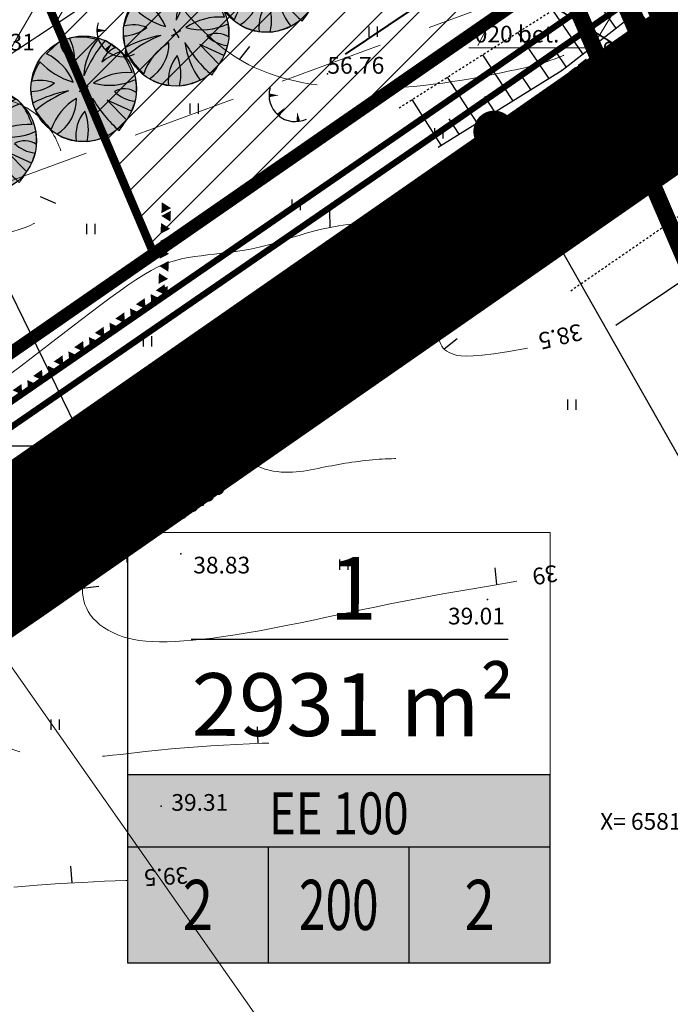
# Model space of a CAD drawing. Units: metres. Extents: x 20679 to 1199321, y 6139605 to 7059399.
# Drawn here: x 555762 to 555793, y 6581041 to 6581088 of the extents above; entities that cross this region are included whole.
import ezdxf
from ezdxf.enums import TextEntityAlignment as Align

# ---------------------------------------------------------------- set-up
doc = ezdxf.new("R2010")
doc.units = ezdxf.units.M
doc.header["$LTSCALE"] = 4
doc.header["$MEASUREMENT"] = 0
doc.header["$PDSIZE"] = 0.3
for name, pattern in [('__HIDDEN__', [3.75, 2.5, -1.25]), ('AUSGEZOGEN', [0]), ('DASHDOT', [1, 0.5, -0.25, 0, -0.25]), ('DASHED', [0.75, 0.5, -0.25]), ('DIVIDE', [1.25, 0.5, -0.25, 0, -0.25, 0, -0.25]), ('DOT2', [0.125, 0, -0.125]), ('HIDDEN', [0.375, 0.25, -0.125]), ('PHANTOM2', [31.75, 15.875, -3.175, 3.175, -3.175, 3.175, -3.175])]:
    doc.linetypes.add(name, pattern=pattern)
doc.layers.get('0').update_dxf_attribs({"lineweight": 0})
for name, color, linetype in [('1', 7, 'Continuous'), ('10', 7, 'Continuous'), ('12', 7, 'Continuous'), ('7', 7, 'Continuous'), ('9', 4, 'Continuous'), ('AIAD', 4, 'Continuous'), ('ASKASVIT', 1, 'Continuous'), ('detaili piir', 7, 'Continuous'), ('DETAILI RAAM', 7, 'Continuous'), ('DP-tr-Kanal', 36, 'K1_KPROJEKT'), ('DP-tr-Vesi', 152, 'V1_KPROJEKT'), ('DP_eh_õigus', 7, 'Continuous'), ('DP_krundinr', 6, 'Continuous'), ('DP_PROJ_H', 102, 'Continuous'), ('DP_servituut', 221, 'Continuous'), ('DP_servituut uus', 221, 'AUSGEZOGEN'), ('DP_TÄNAVAD', 252, 'Continuous'), ('DP_vormistus', 250, 'Continuous'), ('Geo alus', 7, 'Continuous'), ('HALJASTUS', 3, 'Continuous'), ('hor', 34, 'Continuous'), ('kõrgus1', 7, 'Continuous'), ('NÄHTAVUSKOLMNURGAD', 130, '__HIDDEN__'), ('OL.OLEV TEE', 9, 'Continuous'), ('PIIR', 7, 'Continuous'), ('Plan teed', 7, 'Continuous'), ('poolhor', 34, 'Continuous'), ('postid', 7, 'Continuous'), ('PUNKTID', 7, 'Continuous'), ('VALLID', 3, 'Continuous')]:
    doc.layers.add(name, color=color, linetype=linetype)
for name, color, linetype, lineweight in [('DP_TEEKAITSEVÖÖND', 5, 'ala ulatus', 13), ('DP_UUSPIIR', 230, 'Continuous', 25), ('PIIRIETTEP.', 1, 'Continuous', 40), ('planpiir', 7, 'DIVIDE', 80)]:
    doc.layers.add(name, color=color, linetype=linetype, lineweight=lineweight)
doc.styles.add('KPR-jooned', font='romand.shx')
doc.styles.add('pos', font='ARIAL.TTF')
doc.styles.add('ROMANC', font='romanc.shx', dxfattribs={"height": 3.2})
doc.styles.add('ROMANS', font='romans.shx')
doc.styles.get("Standard").update_dxf_attribs({"font": 'TAHOMA.TTF'})
doc.linetypes.add('ala ulatus', pattern='A,0.8,-0.4,[144,GEODEET.shx,S=0.1,R=0,X=0,Y=0],-0.4', length=1.6)
doc.linetypes.add('DP_LINE', pattern='A,0.5,-0.2,["DP",pos,S=0.1,R=0,X=-0.1,Y=-0.05],-0.25', length=0.95)
doc.linetypes.add('K1_KPROJEKT', pattern='A,9.5,-1.25,["K1",KPR-jooned,S=1,R=0,X=-0.857,Y=-0.5],-1.25', length=12)
doc.linetypes.add('V1_KPROJEKT', pattern='A,9.5,-1.25,["V1",KPR-jooned,S=1,R=0,X=-0.845,Y=-0.5],-1.25', length=12)
doc.dimstyles.new('lõike dimstail', dxfattribs={"dimscale": 0.1, "dimtxt": 2.5, "dimasz": 1, "dimexe": 0.18, "dimexo": 0.0625, "dimgap": 0.09, "dimtad": 0, "dimtih": 1, "dimtoh": 1, "dimdec": 1, "dimzin": 0, "dimdsep": 46, "dimtxsty": 'Standard', "dimblk1": 'OBLIQUE', "dimblk2": 'OBLIQUE', "dimsah": 1, "dimcen": 0.09, "dimadec": 0, "dimazin": 0, "dimtfac": 1, "dimtdec": 1, "dimtofl": 0, "dimtmove": 0, "dimatfit": 3, "dimfxl": 1, "dimtolj": 1, "dimtzin": 0, "dimarcsym": 0})

# ---------------------------------------------------------------- blocks, each defined once
blk = doc.blocks.new('41')
for p, q in [((-0.386, -0.496), (-0.386, 0.504)), ((0.414, -0.496), (0.414, 0.504))]:
    blk.add_line(p, q)
blk = doc.blocks.new('K_AED')
at = {"lineweight": 0}
blk.add_lwpolyline([(0, 0.225, 0, 0.52, 0), (0, -0.225, 0.52, 0.52, 0)], format="xyseb", dxfattribs=at)
blk = doc.blocks.new('TONGER')
for points in [[(-0.186, 0.901, 0, 0.18, 0), (-0.653, 0.9, 0.18, 0.18, 0)], [(0.104, 0.317, 0, 0.18, 0), (-0.214, -0.053, 0.18, 0.18, 0)], [(0.7, 0.103, 0, 0.18, 0), (0.752, -0.35, 0.18, 0.18, 0)]]:
    blk.add_lwpolyline(points, format="xyseb")
blk.add_arc((0.609, 0.903), 1.261, 163.4234, 295.1745)
blk = doc.blocks.new('T1')
blk.add_lwpolyline([(0, 0), (0, 0.8)])
blk = doc.blocks.new('ehitusoigus')
at = {"lineweight": -2}
blk.add_hatch(color=255, dxfattribs=at).paths.add_polyline_path([(-10.125, -5.552), (10.125, -5.552), (10.125, 3.448), (-10.125, 3.448)])
at = {"color": 1, "lineweight": -2}
for p, q in [((-10.125, 0), (10.125, 0)), ((-3.375, -5.552), (-3.375, 0)), ((3.375, -5.552), (3.375, 0))]:
    blk.add_line(p, q, dxfattribs=at)
at = {"color": 9, "lineweight": -2}
blk.add_lwpolyline([(-10.125, -5.552), (10.125, -5.552), (10.125, 3.448), (-10.125, 3.448)], close=True, dxfattribs=at)
at = {"color": 6, "lineweight": -2, "style": 'pos', "width": 0.8}
blk.add_attdef('1', text='', height=2, dxfattribs=at).set_placement((0, 1.609), align=Align.MIDDLE_CENTER)
at = {"color": 6, "lineweight": -2}
for tag, width, p in [('3', 0.8, (-6.75, -2.776)), ('0004', 0.7, (0, -2.776)), ('5', 0.8, (6.75, -2.776))]:
    blk.add_attdef(tag, text='', height=2.4, dxfattribs=dict(at, width=width)).set_placement(p, align=Align.MIDDLE_CENTER)
blk = doc.blocks.new('_Oblique')
at = {"color": 0, "linetype": 'ByBlock', "lineweight": -2}
blk.add_line((-0.5, -0.5), (0.5, 0.5), dxfattribs=at)
blk = doc.blocks.new('As91003p')
at = {"layer": 'ASKASVIT'}
for p, q in [((-100, 0), (100, 0)), ((277, -411), (405, -914)), ((568, -823), (277, -411))]:
    blk.add_line(p, q, dxfattribs=at)
at = {"layer": 'ASKASVIT', "linetype": 'Continuous'}
blk.add_line((0, 100), (0, -100), dxfattribs=at)
for centre, radius, start, end in [((348, -1071), 2090, 97.7844, 107.2821), ((-126, -70), 1104, 42.0625, 70.0468), ((94, -226), 1220, 116.8274, 136.1695), ((-524, -143), 1521, 19.7525, 28.6091), ((0, 0), 1000, 152.6553, 165.3635), ((-658, 106), 1632, 349.2067, 5.2451), ((671, 148), 1666, 181.3747, 197.4139), ((0, 0), 1000, 325.7055, 339.9154), ((0, 0), 1000, 209.1448, 231.4884), ((0, 0), 1000, 304.6077, 316.1654), ((63, 287), 1286, 246.6036, 264.7075), ((-507, 681), 1838, 291.9954, 299.7577)]:
    blk.add_arc(centre, radius, start, end, dxfattribs=at)
at = {"layer": 'ASKASVIT'}
for centre, radius, start, end in [((350, 838), 328, 150.4475, 229.9757), ((-578, 1004), 830, 329.7656, 357.5024), ((909, 1171), 1400, 192.7535, 223.2921), ((-1104, 359), 1005, 351.5395, 34.2359), ((-996, -88), 737, 38.8482, 73.4232), ((1091, -404), 1145, 110.299, 147.4367), ((1690, -1841), 2580, 109.9084, 127.2814), ((-529, 1107), 740, 241.0194, 278.3606), ((857, -103), 477, 83.9904, 129.977), ((-1083, -2111), 2367, 69.9486, 87.2105), ((736, -1036), 1311, 79.8475, 98.1209), ((-622, -2145), 2284, 81.1772, 99.3822), ((292, -1150), 1153, 55.4747, 93.876), ((1042, 810), 1158, 224.3721, 264.9189), ((-211, -1168), 1081, 89.8671, 130.8285), ((-896, 303), 790, 271.6443, 330.4458), ((1470, -829), 1535, 157.2347, 186.1946), ((2449, -256), 2394, 179.4995, 198.6861), ((1115, -159), 663, 195.531, 233.5935), ((460, -745), 409, 26.3674, 87.7493), ((58, -1065), 737, 110.2321, 157.454), ((-1152, -233), 966, 316.8433, 351.6678)]:
    blk.add_arc(centre, radius, start, end, dxfattribs=at)
blk = doc.blocks.new('2PUU')
h = blk.add_hatch(color=101)
edge = h.paths.add_edge_path()
edge.add_arc((0, 0), 1.12, 0, 360)
at = {"color": 122}
blk.add_circle((0, 0), 1.12, dxfattribs=at)
at = {"xscale": 0.001119999994217901, "yscale": 0.001119999986258335, "zscale": 0.00112, "rotation": 67.78498028016605}
blk.add_blockref('As91003p', (0, 0), dxfattribs=at)

msp = doc.modelspace()

# ---------------------------------------------------------------- hatches: boundary and pattern name
at = {"layer": 'DP_servituut', "lineweight": 0, "ltscale": 5}
h = msp.add_hatch(dxfattribs=at)
h.set_pattern_fill('ANSI31', color=241, scale=10, style=0)
h.set_pattern_definition([(45, (-9009.9593, 0), (-0.88388347648, 0.88388347648), [])])
h.paths.add_polyline_path([(555768.276, 6581077.165), (555708.323, 6581218.352), (555729.435, 6581232.471), (555789.716, 6581092.035)])
h = msp.add_hatch(dxfattribs=at)
h.set_pattern_fill('ANSI31', color=256, scale=10, angle=15, style=0)
h.set_pattern_definition([(60, (0, 0), (-1.08253175473, 0.625), [])])
h.paths.add_polyline_path([(555654.065, 6581114.237), (555644.028, 6581114.327), (555647.998, 6581063.521), (555662.489, 6581028.91), (555694.16, 6580988.814), (555724.103, 6581062.084), (555793.099, 6581107.705), (555801.373, 6581109.004), (555794.087, 6581120.346), (555716.154, 6581068.817), (555716.036, 6581068.738), (555707.617, 6581048.206), (555699.786, 6581029.108), (555691.32, 6581008.459), (555671.347, 6581033.647), (555657.97, 6581065.595)])
h.paths.add_polyline_path([(555672.994, 6581087.926), (555719.617, 6581130.25), (555717.811, 6581134.259), (555716.928, 6581133.212), (555670.306, 6581090.888), (555670.435, 6581090.565), (555671.125, 6581090.84), (555672.489, 6581087.419)])

# ---------------------------------------------------------------- linework, layer by layer
at = {"layer": '10', "linetype": 'HIDDEN', "lineweight": 0, "ltscale": 3}
for points in [[(555796.237, 6581091.13), (555781.813, 6581080.95), (555764.941, 6581069.444), (555754.385, 6581062.075), (555739.196, 6581051.528), (555718.924, 6581038.138), (555707.542, 6581030.936), (555691.601, 6581020.485), (555680.967, 6581013.597)], [(555658.454, 6580999.487), (555666.021, 6581002.003), (555679.17, 6581009.158), (555693.198, 6581017.943), (555709.304, 6581028.285), (555720.973, 6581035.706), (555741.06, 6581049.031), (555756.16, 6581059.36), (555766.905, 6581066.811), (555783.379, 6581078.26), (555797.846, 6581088.326)]]:
    msp.add_lwpolyline(points, dxfattribs=at)
at = {"layer": '12', "color": 1, "linetype": 'Continuous', "lineweight": 0, "ltscale": 0.5}
msp.add_line((555792.3, 6581086.01), (555758.833, 6581063.171), dxfattribs=at)
at = {"layer": '12', "linetype": 'DOT2', "lineweight": 0, "ltscale": 3, "const_width": 0.02}
for points in [[(555768.336, 6581064.84), (555798.96, 6581086.866)], [(555768.336, 6581064.84), (555757.19, 6581057.225), (555721.935, 6581033.828), (555710.974, 6581026.068), (555694.086, 6581016.237), (555666.56, 6581000.2), (555654.202, 6580996.367)]]:
    msp.add_lwpolyline(points, dxfattribs=at)
at = {"layer": '9', "linetype": 'HIDDEN', "lineweight": 0, "ltscale": 3}
for points in [[(555788.064, 6581094.244), (555796.518, 6581082.674)], [(555787.742, 6581094.008), (555796.224, 6581082.398)]]:
    msp.add_lwpolyline(points, dxfattribs=at)
at = {"layer": '9', "lineweight": 0}
for points in [[(555783.373, 6581087.048), (555789.267, 6581087.048), (555791.006, 6581089.917)], [(555783.8, 6581087.157), (555784.356, 6581088.225)]]:
    msp.add_lwpolyline(points, dxfattribs=at)
at = {"layer": 'detaili piir', "color": 1, "linetype": 'DP_LINE', "lineweight": 0, "ltscale": 5, "const_width": 0.5, "flags": 128}
msp.add_lwpolyline([(555663.605, 6581008.666), (555643.132, 6581098.604), (555669.973, 6581107.847), (555664.737, 6581125.366), (555646.331, 6581178.269), (555729.977, 6581234.167), (555793.543, 6581085.648), (555761.453, 6581063.748), (555665.909, 6580998.545), (555664.872, 6581003.101)], dxfattribs=at)
at = {"layer": 'DETAILI RAAM', "linetype": 'Continuous'}
msp.add_line((555695.856, 6581067.982), (555767.648, 6581067.982), dxfattribs=at)
at = {"layer": 'DP-tr-Kanal', "lineweight": 0, "ltscale": 0.3, "const_width": 0.3}
msp.add_lwpolyline([(555756.108, 6581066.431), (555782.146, 6581084.362), (555791.926, 6581091.133)], dxfattribs=at)
at = {"layer": 'DP-tr-Vesi', "color": 6, "lineweight": 0, "ltscale": 5}
msp.add_line((555750.049, 6581073.619), (555782.23, 6581027.811), dxfattribs=at)
at = {"layer": 'DP-tr-Vesi', "lineweight": 0, "ltscale": 0.3, "const_width": 0.3}
msp.add_lwpolyline([(555756.102, 6581065.213), (555782.714, 6581083.539), (555792.329, 6581090.196)], dxfattribs=at)
at = {"layer": 'DP_krundinr'}
msp.add_line((555785.256, 6581058.717, -452.808), (555770.06, 6581058.717, -452.808), dxfattribs=at)
at = {"layer": 'DP_servituut', "linetype": 'AUSGEZOGEN', "lineweight": 0, "ltscale": 5}
msp.add_line((555793.099, 6581107.705), (555724.103, 6581062.084), dxfattribs=at)
at = {"layer": 'DP_servituut', "lineweight": 0, "ltscale": 5}
for points, const_width in [([(555768.276, 6581077.165), (555708.323, 6581218.352), (555729.435, 6581232.471), (555789.716, 6581092.035), (555768.276, 6581077.165)], 0.4), ([(555654.065, 6581114.237), (555644.028, 6581114.327), (555647.998, 6581063.521), (555662.489, 6581028.91), (555694.16, 6580988.814), (555724.103, 6581062.084), (555793.099, 6581107.705), (555801.373, 6581109.004), (555794.087, 6581120.346), (555716.154, 6581068.817), (555716.036, 6581068.738), (555707.617, 6581048.206), (555699.786, 6581029.108), (555691.32, 6581008.459), (555671.347, 6581033.647), (555657.97, 6581065.595), (555654.065, 6581114.237), (555644.028, 6581114.327)], 0.05)]:
    msp.add_lwpolyline(points, dxfattribs=dict(at, const_width=const_width))
at = {"layer": 'DP_servituut uus', "lineweight": 0, "ltscale": 5}
for p, q in [((555791.627, 6581088.265), (555795.848, 6581091.2)), ((555780.378, 6581080.443), (555791.627, 6581088.265)), ((555758.889, 6581065.512), (555780.378, 6581080.443))]:
    msp.add_line(p, q, dxfattribs=at)
at = {"layer": 'DP_TEEKAITSEVÖÖND', "lineweight": 0, "ltscale": 5}
msp.add_line((555791.511, 6581087.849), (555792.432, 6581086.525), dxfattribs=at)
at = {"layer": 'DP_TEEKAITSEVÖÖND', "linetype": 'ala ulatus', "lineweight": 0, "ltscale": 5}
msp.add_line((555764.659, 6581086.568), (555764.659, 6581086.568), dxfattribs=at)
at = {"layer": 'DP_TÄNAVAD', "lineweight": 0, "ltscale": 5, "const_width": 7}
msp.add_lwpolyline([(555653.69, 6580997.888), (555666.021, 6581002.003), (555677.892, 6581008.463), (555691.946, 6581017.159), (555719.766, 6581034.938), (555739.481, 6581047.983), (555760.876, 6581062.631), (555782.376, 6581077.569), (555793.625, 6581085.391), (555797.846, 6581088.326)], dxfattribs=at)
at = {"layer": 'DP_UUSPIIR', "linetype": 'DASHED', "lineweight": 25, "const_width": 0.6}
msp.add_lwpolyline([(555727.015, 6581138.172), (555727.903, 6581138.692), (555760.242, 6581160.761), (555789.716, 6581092.035), (555757.152, 6581069.49)], close=True, dxfattribs=at)
at = {"layer": 'DP_UUSPIIR', "lineweight": 0, "ltscale": 5, "const_width": 0.3}
msp.add_lwpolyline([(555789.697, 6581092.021), (555792.3, 6581086.01), (555666.56, 6581000.2), (555664.7, 6581008.422), (555709.147, 6581037.276), (555748.459, 6581063.471), (555756.315, 6581068.91), (555768.267, 6581077.185), (555789.697, 6581092.021)], dxfattribs=at)
at = {"layer": 'DP_vormistus', "linetype": 'Continuous', "lineweight": 0, "ltscale": 5, "elevation": -123.493}
msp.add_lwpolyline([(555767.009, 6581043.226), (555787.259, 6581043.226), (555787.259, 6581063.839), (555767.009, 6581063.839)], close=True, dxfattribs=at)
at = {"layer": 'Geo alus', "color": 251}
for p, q in [((555790.414, 6581088.003), (555789.07, 6581089.925)), ((555788.823, 6581086.761), (555787.391, 6581088.858)), ((555787.194, 6581085.59), (555785.72, 6581087.795)), ((555789.615, 6581087.379), (555789.152, 6581088.049)), ((555785.475, 6581084.521), (555784.031, 6581086.721)), ((555788.029, 6581086.142), (555787.538, 6581086.87)), ((555786.336, 6581085.057), (555785.85, 6581085.791)), ((555783.759, 6581083.453), (555782.339, 6581085.646)), ((555782.047, 6581082.388), (555780.647, 6581084.57)), ((555784.615, 6581083.986), (555784.138, 6581084.718)), ((555782.898, 6581082.917), (555782.428, 6581083.646)), ((555792.634, 6581083.282), (555793.012, 6581082.737)), ((555791.812, 6581082.697), (555792.937, 6581081.074)), ((555790.991, 6581082.114), (555791.363, 6581081.577)), ((555790.171, 6581081.532), (555791.278, 6581079.932)), ((555789.342, 6581080.964), (555789.711, 6581080.43)), ((555788.513, 6581080.397), (555789.622, 6581078.792)), ((555787.685, 6581079.831), (555788.055, 6581079.295)), ((555786.858, 6581079.265), (555787.969, 6581077.654)), ((555786.032, 6581078.7), (555786.402, 6581078.161))]:
    msp.add_line(p, q, dxfattribs=at)
at = {"layer": 'Geo alus', "color": 251, "ltscale": 0.5, "flags": 128}
msp.add_lwpolyline([(555782.541, 6581200.771, 0.000003), (555778.01, 6581195.395, 0.001404)], format="xyb", dxfattribs=at)
at = {"layer": 'Geo alus', "color": 7, "linetype": 'Continuous'}
for points in [[(555937.857, 6581181.163), (555922.449, 6581171.053), (555908.398, 6581161.576), (555892.738, 6581151.353), (555878.561, 6581142.048), (555864.214, 6581132.147), (555849.308, 6581122.367), (555834.118, 6581112.262), (555819.524, 6581101.907), (555804.21, 6581091.508), (555790.202, 6581081.553), (555785.707, 6581078.477)], [(555781.899, 6581082.296), (555787.831, 6581085.987), (555793.293, 6581090.249)]]:
    msp.add_lwpolyline(points, dxfattribs=at)
at = {"layer": 'Geo alus', "color": 251, "linetype": 'DOT2', "ltscale": 0.15}
for points in [[(555787.115, 6581077.065), (555805.818, 6581089.945), (555820.624, 6581099.63), (555835.644, 6581109.494), (555850.265, 6581120.095), (555865.481, 6581130.478), (555879.983, 6581139.885), (555893.917, 6581148.606), (555910.282, 6581159.8), (555923.625, 6581169.227), (555938.681, 6581179.346)], [(555788.249, 6581075.418), (555806.933, 6581088.284), (555821.72, 6581097.957), (555836.781, 6581107.848), (555851.416, 6581118.459), (555866.589, 6581128.813), (555881.058, 6581138.198), (555895.013, 6581146.932), (555911.424, 6581158.158), (555924.76, 6581167.58), (555939.797, 6581177.686)], [(555780.026, 6581084.175), (555790.314, 6581090.716), (555792.34, 6581092.293)]]:
    msp.add_lwpolyline(points, dxfattribs=at)
at = {"layer": 'Geo alus', "color": 251}
for p in [(555785.719, 6581086.758), (555776.59, 6581085.81), (555787.831, 6581085.987), (555785.855, 6581083.41), (555790.202, 6581081.553), (555787.235, 6581081.244)]:
    msp.add_point(p, dxfattribs=at)
at = {"layer": 'hor', "lineweight": 0}
for points in [[(555778.408, 6581078.628), (555777.981, 6581078.617), (555777.553, 6581078.58), (555777.13, 6581078.522), (555776.715, 6581078.448), (555776.314, 6581078.361), (555775.93, 6581078.266), (555775.569, 6581078.167), (555775.235, 6581078.069), (555774.931, 6581077.975), (555774.651, 6581077.885), (555774.389, 6581077.801), (555774.138, 6581077.721), (555773.892, 6581077.646), (555773.643, 6581077.576), (555773.385, 6581077.511), (555773.112, 6581077.451), (555772.818, 6581077.395), (555772.506, 6581077.344), (555772.181, 6581077.296), (555771.848, 6581077.251), (555771.512, 6581077.209), (555771.178, 6581077.168), (555770.849, 6581077.129), (555770.533, 6581077.09), (555770.23, 6581077.051), (555769.939, 6581077.007), (555769.654, 6581076.954), (555769.37, 6581076.886), (555769.082, 6581076.801), (555768.785, 6581076.692), (555768.473, 6581076.555), (555768.143, 6581076.386), (555767.789, 6581076.182), (555767.414, 6581075.944), (555767.018, 6581075.677), (555766.604, 6581075.384), (555766.174, 6581075.07), (555765.73, 6581074.737), (555765.273, 6581074.391), (555764.807, 6581074.034), (555764.333, 6581073.67), (555763.852, 6581073.302), (555763.366, 6581072.93), (555762.877, 6581072.556), (555762.386, 6581072.182), (555761.896, 6581071.809), (555761.406, 6581071.439)], [(555781.792, 6581074.518), (555781.815, 6581074.226), (555781.834, 6581073.97), (555781.851, 6581073.744), (555781.867, 6581073.546), (555781.886, 6581073.373), (555781.908, 6581073.221), (555781.936, 6581073.086), (555781.972, 6581072.966), (555782.018, 6581072.858), (555782.075, 6581072.76), (555782.143, 6581072.671), (555782.223, 6581072.592), (555782.314, 6581072.522), (555782.419, 6581072.46), (555782.536, 6581072.406), (555782.666, 6581072.359), (555782.815, 6581072.319), (555783, 6581072.291), (555783.245, 6581072.28), (555783.573, 6581072.291), (555784.006, 6581072.33), (555784.568, 6581072.401), (555785.282, 6581072.51), (555786.171, 6581072.663)], [(555765.374, 6581062.816), (555765.227, 6581062.561), (555765.108, 6581062.332), (555765.016, 6581062.125), (555764.948, 6581061.936), (555764.899, 6581061.76), (555764.868, 6581061.592), (555764.85, 6581061.428), (555764.844, 6581061.264), (555764.846, 6581061.095), (555764.859, 6581060.923), (555764.882, 6581060.748), (555764.919, 6581060.572), (555764.972, 6581060.396), (555765.041, 6581060.222), (555765.129, 6581060.051), (555765.238, 6581059.884), (555765.369, 6581059.723), (555765.52, 6581059.568), (555765.691, 6581059.422), (555765.88, 6581059.284), (555766.085, 6581059.157), (555766.305, 6581059.041), (555766.539, 6581058.938), (555766.784, 6581058.848), (555767.04, 6581058.773), (555767.309, 6581058.713), (555767.591, 6581058.666), (555767.891, 6581058.633), (555768.208, 6581058.612), (555768.546, 6581058.603), (555768.907, 6581058.606), (555769.292, 6581058.62), (555769.704, 6581058.644), (555770.142, 6581058.679), (555770.607, 6581058.725), (555771.099, 6581058.782), (555771.618, 6581058.851), (555772.165, 6581058.932), (555772.738, 6581059.025), (555773.34, 6581059.131), (555773.968, 6581059.25), (555774.621, 6581059.379), (555775.294, 6581059.518), (555775.985, 6581059.662), (555776.69, 6581059.812), (555777.406, 6581059.964), (555778.129, 6581060.117), (555778.855, 6581060.268), (555779.589, 6581060.416), (555780.355, 6581060.566), (555781.187, 6581060.723), (555782.117, 6581060.893), (555783.177, 6581061.08), (555784.401, 6581061.29), (555785.659, 6581061.502)], [(555761.564, 6581046.855), (555762.675, 6581046.948), (555763.773, 6581047.023), (555764.85, 6581047.082), (555765.902, 6581047.131), (555766.928, 6581047.173), (555767.047, 6581047.178)]]:
    msp.add_lwpolyline(points, dxfattribs=at)
at = {"layer": 'NÄHTAVUSKOLMNURGAD', "lineweight": 0, "ltscale": 0.5}
msp.add_line((555983.319, 6581162.039), (555748.268, 6581075.861), dxfattribs=at)
at = {"layer": 'OL.OLEV TEE', "linetype": 'DOT2', "lineweight": 0}
msp.add_lwpolyline([(555720.973, 6581035.706), (555766.905, 6581066.811), (555797.846, 6581088.326), (555797.846, 6581088.326), (555796.237, 6581091.13), (555739.196, 6581051.528), (555680.967, 6581013.597)], dxfattribs=at)
at = {"layer": 'PIIR', "linetype": 'DASHDOT', "lineweight": 0, "const_width": 1, "flags": 128}
msp.add_lwpolyline([(555713.622, 6581032.317), (555666.56, 6581000.2), (555648.12, 6581081.63), (555644.45, 6581097.84), (555671.35, 6581107.14), (555665.8, 6581125.71), (555647.67, 6581177.82), (555729.48, 6581232.49), (555792.3, 6581086.01), (555760.889, 6581064.574), (555713.622, 6581032.317)], dxfattribs=at)
at = {"layer": 'PIIR', "lineweight": 0}
msp.add_lwpolyline([(555792.3, 6581086.01), (555800.87, 6581091.985)], dxfattribs=at)
at = {"layer": 'PIIRIETTEP.', "ltscale": 0.5}
msp.add_line((555777.457, 6581086.751), (555788.732, 6581094.332), dxfattribs=at)
at = {"layer": 'Plan teed', "linetype": 'ByBlock', "lineweight": 30, "ltscale": 0.5}
msp.add_line((555790.404, 6581073.766), (555959.248, 6581187.297), dxfattribs=at)
at = {"layer": 'planpiir', "linetype": 'PHANTOM2', "ltscale": 0.5}
msp.add_lwpolyline([(555911.823, 6581154.203, 1, 1, 0), (555892.351, 6581287.146, 0.8, 0.8, 0), (555943.628, 6581287.059, 0.8, 0.8, 0), (555986.332, 6581311.594, 0.8, 0.8, 0), (555943.102, 6581383.645, 0.8, 0.8, 0), (555726.636, 6581233.042, 0.8, 0.8, 0), (555794.424, 6581075.264, 0.8, 0.8, 0), (555911.823, 6581154.203, 0.5, 0.5, 0)], format="xyseb", dxfattribs=at)
at = {"layer": 'poolhor', "color": 34, "linetype": 'DASHED', "lineweight": 0, "ltscale": 4}
for points, knots in [([(555750.423, 6581108.703), (555750.315, 6581108.207), (555749.878, 6581106.205), (555750.118, 6581102.881), (555747.803, 6581099.269), (555744.936, 6581098.067), (555743.776, 6581095.878), (555743.609, 6581093.531), (555746.247, 6581093.24), (555748.743, 6581093.34), (555752.051, 6581092.646), (555755.147, 6581092.511), (555757.235, 6581090.774), (555757.955, 6581088.498), (555757.603, 6581086.542), (555758.009, 6581084.149), (555761.034, 6581085.119), (555763.474, 6581083.482), (555764.203, 6581081.009), (555763.263, 6581078.541), (555759.41, 6581077.87), (555754.932, 6581076.723), (555749.676, 6581074.238), (555745.108, 6581072.387), (555741.083, 6581070.077), (555739.508, 6581066.507), (555735.761, 6581064.077), (555731.859, 6581065.137), (555728.868, 6581066.643), (555726.427, 6581065.899), (555725.289, 6581064.802), (555725.275, 6581063.05), (555724.83, 6581061.928)], [0, 0, 0, 0, 1.523873, 6.14649, 9.637502, 13.694127, 14.724783, 17.182754, 18.913105, 21.529078, 25.047623, 28.949256, 30.409421, 32.938113, 35.549221, 36.701412, 39.184699, 42.509804, 44.684098, 46.472187, 49.702299, 55.212472, 60.871457, 66.862432, 70.211124, 74.329883, 78.205353, 82.383399, 85.753541, 88.007058, 89.287115, 90.855736, 90.855736, 90.855736, 90.855736]), ([(555769.411, 6581089.22), (555769.512, 6581089.095), (555770.427, 6581087.994), (555772.809, 6581085.716), (555778.654, 6581084.749), (555783.992, 6581085.594), (555788.889, 6581086.761), (555790.897, 6581089.414), (555792.338, 6581090.853), (555792.952, 6581091.466)], [18.306243, 18.306243, 18.306243, 18.306243, 18.777104, 22.497637, 28.015951, 35.566048, 39.008073, 42.533406, 45.15117, 45.15117, 45.15117, 45.15117])]:
    msp.add_open_spline(points, degree=3, knots=knots, dxfattribs=at)
at = {"layer": 'poolhor', "linetype": 'DASHED', "lineweight": 0, "ltscale": 4}
msp.add_spline([(555792.993, 6581082.575), (555792.991, 6581081.934), (555793.265, 6581081.592), (555794.156, 6581081.387), (555795.664, 6581081.798), (555798.405, 6581082.071)], degree=3, dxfattribs=at)
at = {"layer": 'poolhor', "color": 34, "linetype": 'DASHED', "lineweight": 0, "ltscale": 4}
for points in [[(555772.643, 6581067.938), (555772.564, 6581067.662), (555773.392, 6581066.945), (555776.32, 6581066.945), (555778.915, 6581067.331), (555781.29, 6581067.386)], [(555759.427, 6581058.753), (555759.222, 6581057.844), (555758.236, 6581056.156), (555758.281, 6581055.144), (555760.148, 6581053.987), (555761.817, 6581053.346), (555767.854, 6581053.346), (555777.744, 6581053.859)]]:
    msp.add_spline(points, degree=3, dxfattribs=at)
at = {"layer": 'postid', "color": 7, "linetype": 'Continuous', "lineweight": 0, "ltscale": 0.5}
msp.add_lwpolyline([(555729.48, 6581232.49), (555792.3, 6581086.01), (555666.562, 6581000.201), (555644.45, 6581097.84), (555671.35, 6581107.14), (555665.8, 6581125.71), (555647.67, 6581177.82)], close=True, dxfattribs=at)
at = {"layer": 'PUNKTID'}
for p in [(555792.3, 6581086.01), (555781.813, 6581080.95), (555768.87, 6581079.382), (555783.379, 6581078.26), (555768.705, 6581075.395), (555764.941, 6581069.444), (555766.905, 6581066.811), (555768.336, 6581064.84), (555769.562, 6581062.813), (555784.254, 6581060.636), (555768.63, 6581050.738)]:
    msp.add_point(p, dxfattribs=at)
at = {"layer": 'VALLID', "lineweight": 0}
for p, q in [((555792.328, 6581084), (555792.77, 6581083.366)), ((555791.508, 6581083.429), (555792.399, 6581082.147)), ((555790.687, 6581082.857), (555791.137, 6581082.21)), ((555789.866, 6581082.286), (555790.775, 6581080.979)), ((555789.045, 6581081.715), (555789.504, 6581081.055)), ((555788.224, 6581081.144), (555789.151, 6581079.812)), ((555787.403, 6581080.573), (555787.871, 6581079.9)), ((555786.583, 6581080.002), (555787.527, 6581078.644)), ((555785.762, 6581079.431), (555786.239, 6581078.745)), ((555784.941, 6581078.859), (555785.904, 6581077.476)), ((555784.12, 6581078.288), (555784.606, 6581077.59)), ((555783.299, 6581077.717), (555784.279, 6581076.307)), ((555782.478, 6581077.147), (555782.972, 6581076.435)), ((555781.657, 6581076.576), (555782.655, 6581075.139)), ((555780.836, 6581076.005), (555781.339, 6581075.28)), ((555780.014, 6581075.435), (555781.031, 6581073.971)), ((555779.193, 6581074.864), (555779.706, 6581074.126)), ((555778.372, 6581074.293), (555779.407, 6581072.803)), ((555777.551, 6581073.722), (555778.073, 6581072.971)), ((555776.73, 6581073.152), (555777.784, 6581071.635)), ((555775.909, 6581072.581), (555776.44, 6581071.816)), ((555775.087, 6581072.01), (555776.16, 6581070.467)), ((555774.266, 6581071.44), (555774.807, 6581070.662)), ((555773.445, 6581070.869), (555774.536, 6581069.299)), ((555772.624, 6581070.298), (555773.174, 6581069.507)), ((555771.803, 6581069.728), (555772.912, 6581068.131)), ((555770.982, 6581069.157), (555771.541, 6581068.352)), ((555770.16, 6581068.586), (555771.288, 6581066.963)), ((555769.339, 6581068.016), (555769.908, 6581067.197)), ((555768.518, 6581067.445), (555769.664, 6581065.795)), ((555767.697, 6581066.874), (555768.275, 6581066.043)), ((555766.875, 6581066.304), (555768.034, 6581064.633)), ((555766.054, 6581065.734), (555766.631, 6581064.902)), ((555765.232, 6581065.164), (555766.382, 6581063.505)), ((555764.41, 6581064.594), (555764.983, 6581063.768)), ((555763.588, 6581064.024), (555764.731, 6581062.377)), ((555762.767, 6581063.455), (555763.336, 6581062.634)), ((555761.945, 6581062.885), (555763.079, 6581061.249))]:
    msp.add_line(p, q, dxfattribs=at)

# ---------------------------------------------------------------- block references
at = {"layer": '12', "xscale": 0.5, "yscale": 0.5, "zscale": 0.5}
for p in [(555778.776, 6581087.818), (555770.212, 6581084.133), (555781.937, 6581082.948), (555790.388, 6581080.406), (555775.087, 6581079.526), (555765.251, 6581078.368), (555767.963, 6581072.991), (555779.695, 6581072.394), (555788.296, 6581069.956), (555766.794, 6581062.641), (555777.371, 6581062.293), (555763.54, 6581054.63)]:
    msp.add_blockref('41', p, dxfattribs=at)
at = {"layer": 'AIAD', "lineweight": 0}
for p, rotation in [((555768.87, 6581079.382), 267.6301951168174), ((555768.854, 6581078.992), 87.63019511681746), ((555768.829, 6581078.392), 267.6301951168174), ((555768.804, 6581077.793), 87.63019511681746), ((555768.779, 6581077.193), 267.6301951168174), ((555768.755, 6581076.594), 87.63019511681746), ((555768.73, 6581075.994), 267.6301951168174), ((555768.705, 6581075.395), 214.8708582444782), ((555768.243, 6581075.073), 34.87085824447821), ((555768.705, 6581075.395), 87.63019511681746), ((555767.258, 6581074.387), 34.87085824447821), ((555767.75, 6581074.73), 214.8708582444782), ((555766.766, 6581074.044), 214.8708582444782), ((555766.274, 6581073.701), 34.87085824447821), ((555765.289, 6581073.015), 34.87085824447821), ((555765.781, 6581073.358), 214.8708582444782), ((555764.797, 6581072.672), 214.8708582444782), ((555763.812, 6581071.986), 214.8708582444782), ((555764.305, 6581072.329), 34.87085824447821), ((555763.32, 6581071.642), 34.87085824447821), ((555762.828, 6581071.299), 214.8708582444782), ((555761.843, 6581070.613), 214.8708582444782), ((555762.336, 6581070.956), 34.87085824447821)]:
    msp.add_blockref('K_AED', p, dxfattribs=dict(at, rotation=rotation))
at = {"layer": 'DP_eh_õigus'}
msp.add_blockref('ehitusoigus', (555777.134, 6581048.778, -123.493), dxfattribs=at).add_auto_attribs({'1': 'EE 100', '3': '2', '0004': '200', '5': '2'})
at = {"layer": 'DP_PROJ_H', "color": 122, "xscale": 2.257919999797659, "yscale": 2.25791999977082, "zscale": 2.257919999999999, "rotation": 322.5479527209592}
for p in [(555773.685, 6581090.323), (555769.342, 6581087.747), (555764.912, 6581085.086), (555760.124, 6581082.6)]:
    msp.add_blockref('2PUU', p, dxfattribs=at)
at = {"layer": 'HALJASTUS', "lineweight": 0}
for p in [(555766.196, 6581086.979), (555774.443, 6581083.873)]:
    msp.add_blockref('TONGER', p, dxfattribs=at)
at = {"layer": 'hor', "lineweight": 0}
for p, rotation in [((555776.715, 6581078.448), 1.093012086931816), ((555782.183, 6581072.632), 308.3262783943109), ((555784.705, 6581061.341), 5.74168161706549), ((555764.845, 6581061.17), 276.7371941036857), ((555764.364, 6581047.056), 4.487769093760326)]:
    msp.add_blockref('T1', p, dxfattribs=dict(at, rotation=rotation))
at = {"layer": 'poolhor', "color": 34, "lineweight": 0}
for p, rotation in [((555772.381, 6581086.485), 322.1730818289209), ((555763.574, 6581079.592), 66.00831288781778), ((555773.269, 6581053.734), 2.562693557288126)]:
    msp.add_blockref('T1', p, dxfattribs=dict(at, rotation=rotation))
at = {"layer": 'poolhor', "lineweight": 0, "rotation": 294.7278381426127}
msp.add_blockref('T1', (555772.667, 6581067.374), dxfattribs=at)

# ---------------------------------------------------------------- texts
at = {"layer": '10', "lineweight": 0, "style": 'ROMANC'}
msp.add_text('kill.', height=0.8, rotation=33.3489, dxfattribs=at).set_placement((555787.86, 6581083.307))
at = {"layer": '7', "lineweight": 0, "style": 'ROMANC'}
msp.add_text('X= 6581050', height=0.8, dxfattribs=at).set_placement((555789.659, 6581050), align=Align.MIDDLE_LEFT)
at = {"layer": '9', "lineweight": 0, "style": 'ROMANC'}
msp.add_text('020 bet.', height=0.8, dxfattribs=at).set_placement((555783.65, 6581087.306))
at = {"layer": 'DP_krundinr', "style": 'pos'}
for s, p in [('1', (555777.824, 6581058.727, -452.808)), ('2931 m²', (555777.817, 6581053.15, -452.808))]:
    msp.add_text(s, height=3, rotation=359.8904, dxfattribs=at).set_placement(p, align=Align.BOTTOM_CENTER)
at = {"layer": 'DP_vormistus', "style": 'pos'}
msp.add_text('L', height=3, dxfattribs=at).set_placement((555775.261, 6581073.385, -102.911))
at = {"layer": 'Geo alus', "color": 251, "style": 'ROMANS'}
for s, rotation, p in [('57.52', 37.9672, (555788.557, 6581085.192)), ('57.48', 33.7584, (555786.366, 6581082.479)), ('57.42', 33.7529, (555786.976, 6581081.503)), ('57.46', 35.4001, (555790.202, 6581081.553))]:
    msp.add_text(s, height=0.8, rotation=rotation, dxfattribs=at).set_placement(p)
msp.add_text('56.76', height=0.8, dxfattribs=at).set_placement((555776.59, 6581085.81))
at = {"layer": 'hor', "lineweight": 0, "style": 'ROMANC'}
for s, rotation, p in [('38.5', 193.5176, (555788.693, 6581073.856)), ('39', 190.1615, (555787.543, 6581062.304)), ('39.5', 183.8087, (555769.891, 6581047.83))]:
    msp.add_text(s, height=0.8, rotation=rotation, dxfattribs=at).set_placement(p)
at = {"layer": 'kõrgus1', "style": 'ROMANC'}
for s, p in [('39.31', (555759.846, 6581086.922)), ('38.83', (555770.162, 6581061.876)), ('39.01', (555782.368, 6581059.434)), ('39.31', (555769.111, 6581050.51))]:
    msp.add_text(s, height=0.8, dxfattribs=at).set_placement(p)
for s, rotation, p in [('39.40', 35.339, (555782.793, 6581080.5)), ('39.38', 36.0064, (555783.838, 6581078.727)), ('39.73', 31.3559, (555765.941, 6581069.11)), ('39.67', 38.3951, (555767.276, 6581067.065)), ('38.85', 33.5072, (555769.51, 6581064.371))]:
    msp.add_text(s, height=0.8, rotation=rotation, dxfattribs=at).set_placement(p)

# ---------------------------------------------------------------- meshes
at = {"layer": '1', "color": 6, "linetype": 'Continuous'}
mesh = msp.add_polyface(dxfattribs=at)
corners = [(555666.56, 6581000.2), (555666.56, 6581000.2), (555720.303, 6581036.876), (555648.12, 6581081.63), (555731.002, 6581044.178), (555644.45, 6581097.84), (555750.947, 6581057.789), (555671.35, 6581107.14), (555762.563, 6581065.716), (555665.8, 6581125.71), (555792.3, 6581086.01), (555648.619, 6581175.093), (555791.051, 6581088.923), (555647.67, 6581177.82), (555729.48, 6581232.49)]
mesh.append_faces([[corners[k] for k in face] for face in [(0, 1, 2, 3), (3, 2, 4, 5), (5, 4, 6, 7), (7, 6, 8, 9), (9, 8, 10, 11), (11, 10, 12, 13), (13, 12, 14, 14)]], dxfattribs={"vtx0": -1, "vtx2": -1, "color": 6})

# ---------------------------------------------------------------- leaders
at = {"layer": 'DP_vormistus', "linetype": 'Continuous', "lineweight": 0, "ltscale": 5}
for points in [[(555784.584, 6581083.04, 123.493), (555795.125, 6581064.452, 123.493), (555828.353, 6581064.452, 123.493)], [(555760.114, 6581077.957), (555767.009, 6581063.839), (555767.009, 6581052.226)], [(555729.748, 6581055.881), (555759.551, 6581029.1), (555779.801, 6581029.1)]]:
    msp.add_leader(points, dimstyle='lõike dimstail', override={"dimasz": 20, "dimgap": 0.09, "dimtad": 0, "dimldrblk": 'Dot'}, dxfattribs=at)

doc.saveas('drawing.dxf')
